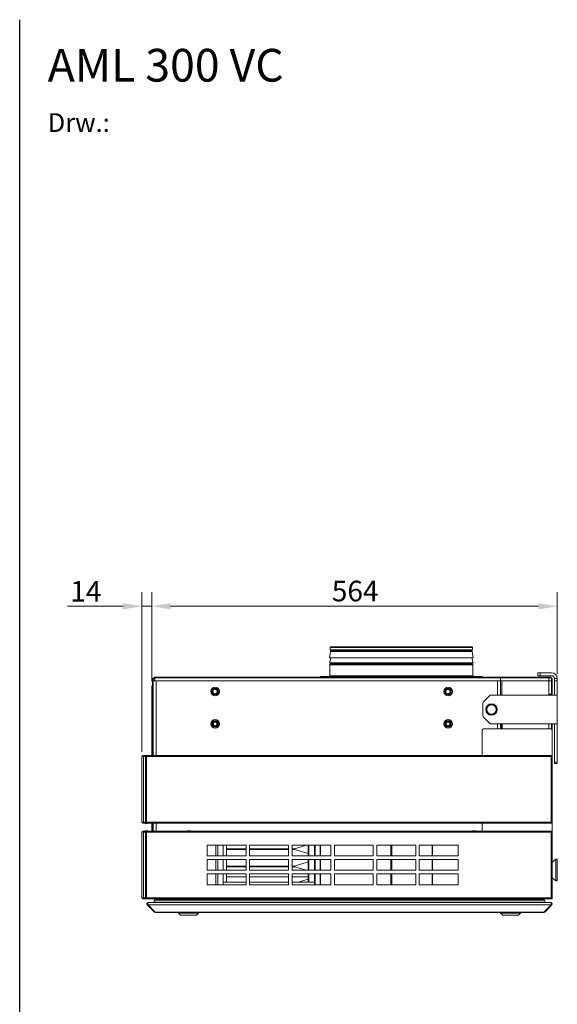
# Model space of a CAD drawing. Units: millimetres. Extents: x 104 to 3726, y 104 to 2626.
# Drawn here: x 104 to 852, y 1258 to 2626 of the extents above; entities that cross this region are included whole.
import ezdxf

# ---------------------------------------------------------------- set-up
doc = ezdxf.new("R2010")
doc.units = ezdxf.units.MM
doc.header["$LTSCALE"] = 13
for name, color, linetype, lineweight in [('Dimension (ISO)', 7, 'Continuous', 25), ('Symbol (ISO)', 7, 'Continuous', 25), ('Title (ISO)', 7, 'Continuous', 50), ('Visible (Drawing)', 7, 'Continuous', 40), ('Visible Narrow (ISO)', 7, 'Continuous', 35)]:
    doc.layers.add(name, color=color, linetype=linetype, lineweight=lineweight)
doc.styles.add('Arial 220', font='arial.ttf')
doc.styles.add('Note Text (Drawing)', font='verdana.ttf')
doc.styles.add('Text Style40', font='arial.ttf')
doc.styles.add('Text Style9', font='arial.ttf')
doc.dimstyles.new('Default (Drawing)', dxfattribs={"dimscale": 13, "dimtxt": 2.2, "dimasz": 2, "dimexe": 1.5, "dimexo": 0.5, "dimgap": 0.5, "dimtad": 1, "dimrnd": 0.05, "dimtxsty": 'Arial 220', "dimcen": 0.09, "dimdle": 6, "dimclrd": 8, "dimclre": 8, "dimclrt": 7, "dimazin": 2, "dimtfac": 0.545455, "dimtmove": 0, "dimatfit": 3, "dimfxl": 0, "dimtolj": 1, "dimtzin": 0, "dimlwd": 9, "dimlwe": 9, "dimarcsym": 0})

# ---------------------------------------------------------------- blocks, each defined once
blk = doc.blocks.new('Borders Default Border')
at = {"layer": 'Symbol (ISO)', "flags": 128}
blk.add_lwpolyline([(8, 8), (8, 202)], dxfattribs=at)
blk = doc.blocks.new('*D27')
at = {"layer": 'Defpoints', "color": 0}
for p in [(287.9, 1810.9), (851.9, 1710.4), (287.9, 1700.4)]:
    blk.add_point(p, dxfattribs=at)
at = {"layer": 'Dimension (ISO)', "color": 8, "lineweight": 9}
for p, q in [((287.9, 1706.9), (287.9, 1830.4)), ((851.9, 1716.9), (851.9, 1830.4)), ((825.9, 1810.9), (313.9, 1810.9))]:
    blk.add_line(p, q, dxfattribs=at)
at = {"layer": 'Dimension (ISO)', "color": 8}
for points in [[(313.9, 1815.2), (313.9, 1806.5), (287.9, 1810.9)], [(825.9, 1815.2), (825.9, 1806.5), (851.9, 1810.9)]]:
    blk.add_solid(points, dxfattribs=at)
at = {"layer": 'Dimension (ISO)', "color": 7, "insert": (538.2, 1832), "char_height": 28.6, "attachment_point": 4, "style": 'Arial 220'}
blk.add_mtext('\\A1;564', dxfattribs=at)
blk = doc.blocks.new('*D30')
at = {"layer": 'Defpoints', "color": 0}
for p in [(287.9, 1810.9), (287.9, 1700.4), (273.9, 1601.9)]:
    blk.add_point(p, dxfattribs=at)
at = {"layer": 'Dimension (ISO)', "color": 8, "lineweight": 9}
for p, q in [((273.9, 1608.4), (273.9, 1830.4)), ((287.9, 1706.9), (287.9, 1830.4)), ((247.9, 1810.9), (170.5, 1810.9)), ((287.9, 1810.9), (273.9, 1810.9)), ((313.9, 1810.9), (339.9, 1810.9))]:
    blk.add_line(p, q, dxfattribs=at)
at = {"layer": 'Dimension (ISO)', "color": 8}
for points in [[(247.9, 1815.2), (247.9, 1806.5), (273.9, 1810.9)], [(313.9, 1815.2), (313.9, 1806.5), (287.9, 1810.9)]]:
    blk.add_solid(points, dxfattribs=at)
at = {"layer": 'Dimension (ISO)', "color": 7, "insert": (196.1, 1831.7), "char_height": 28.6, "attachment_point": 5, "style": 'Arial 220'}
blk.add_mtext('\\A1;14', dxfattribs=at)
blk = doc.blocks.new('Title Blocks Intranet')
at = {"layer": 'Title (ISO)', "insert": (-278, 184), "char_height": 2, "attachment_point": 1, "style": 'Note Text (Drawing)'}
blk.add_mtext('\\fArial|b0|i0;\\H2.0000;Drw.:', dxfattribs=at)
at = {"layer": 'Title (ISO)'}
for tag, p, height, style in [('Nomenklatur_001', (-278, 187.38), 3.5, 'Text Style9'), ('Tegningsnummer_001', (-270.86, 181.98), 2, 'Text Style40')]:
    blk.add_attdef(tag, p, '', height=height, dxfattribs=dict(at, style=style))

msp = doc.modelspace()

# ---------------------------------------------------------------- linework, layer by layer
at = {"layer": 'Visible (Drawing)', "color": 7, "lineweight": 5}
for p, q in [((535.902, 1750.406), (535.902, 1753.406)), ((732.902, 1754.406), (536.902, 1754.406)), ((733.902, 1750.406), (733.902, 1753.406)), ((536.214, 1748.089), (534.902, 1739.232)), ((734.902, 1739.232), (534.902, 1739.232)), ((536.622, 1739.232), (534.902, 1732.433)), ((733.902, 1750.406), (535.902, 1750.406)), ((732.505, 1749.026), (537.299, 1749.026)), ((733.182, 1739.232), (734.902, 1732.433)), ((733.59, 1748.089), (734.902, 1739.232)), ((734.902, 1732.433), (534.902, 1732.433)), ((535.252, 1714.206), (535.252, 1729.406)), ((537.002, 1731.933), (537.002, 1732.433)), ((732.802, 1731.933), (732.802, 1732.433)), ((734.552, 1714.206), (734.552, 1729.406)), ((290.902, 1712.406), (292.902, 1712.406)), ((290.902, 1712.406), (290.902, 1711.406)), ((290.902, 1711.406), (291.902, 1711.406)), ((291.902, 1710.406), (290.902, 1710.406)), ((770.902, 1711.406), (291.902, 1711.406)), ((291.902, 1711.406), (291.902, 1707.406)), ((770.902, 1712.406), (292.902, 1712.406)), ((747.402, 1713.306), (522.402, 1713.306)), ((522.402, 1712.406), (522.402, 1713.306)), ((747.402, 1712.406), (747.402, 1713.306)), ((770.902, 1712.406), (772.902, 1712.406)), ((772.902, 1711.406), (770.902, 1711.406)), ((774.902, 1712.406), (772.902, 1712.406)), ((772.902, 1711.406), (772.902, 1712.406)), ((772.902, 1711.406), (772.902, 1709.406)), ((843.902, 1711.406), (772.902, 1711.406)), ((840.902, 1712.406), (774.902, 1712.406)), ((824.902, 1718.406), (827.902, 1718.406)), ((824.902, 1718.406), (824.902, 1714.406)), ((827.902, 1714.406), (824.902, 1714.406)), ((827.902, 1718.406), (843.902, 1718.406)), ((843.902, 1714.406), (827.902, 1714.406)), ((839.902, 1707.406), (839.902, 1710.87)), ((840.902, 1712.406), (842.902, 1712.406)), ((842.902, 1711.406), (842.902, 1712.406)), ((843.902, 1711.406), (843.902, 1691.406)), ((847.902, 1707.406), (847.902, 1710.406)), ((851.902, 1710.406), (847.902, 1710.406)), ((851.902, 1710.406), (851.902, 1707.406)), ((287.902, 1698.406), (287.902, 1700.406)), ((288.902, 1700.406), (287.902, 1700.406)), ((287.902, 1698.406), (287.902, 1603.406)), ((288.902, 1603.406), (288.902, 1709.406)), ((289.902, 1691.406), (289.902, 1709.406)), ((289.902, 1691.406), (289.902, 1707.406)), ((293.902, 1707.406), (289.902, 1707.406)), ((768.902, 1707.406), (772.902, 1707.406)), ((772.902, 1709.406), (772.902, 1707.406)), ((774.902, 1707.406), (772.902, 1707.406)), ((772.902, 1707.406), (772.902, 1687.406)), ((843.366, 1707.406), (839.902, 1707.406)), ((844.902, 1709.406), (844.902, 1689.906)), ((847.902, 1687.406), (847.902, 1707.406)), ((851.902, 1687.406), (851.902, 1707.406)), ((289.902, 1691.406), (289.902, 1603.406)), ((749.281, 1678.285), (757.523, 1686.527)), ((759.645, 1687.406), (843.902, 1687.406)), ((843.902, 1688.906), (839.902, 1688.906)), ((839.902, 1687.406), (839.902, 1688.906)), ((841.902, 1688.906), (841.902, 1688.406)), ((841.902, 1687.406), (841.902, 1688.406)), ((843.902, 1691.406), (843.902, 1688.906)), ((843.902, 1691.406), (843.902, 1689.906)), ((843.902, 1688.906), (844.902, 1688.906)), ((843.902, 1688.906), (843.902, 1688.342)), ((843.902, 1688.342), (843.902, 1687.406)), ((843.902, 1687.406), (851.902, 1687.406)), ((844.902, 1689.906), (844.902, 1688.906)), ((844.902, 1687.906), (844.902, 1688.906)), ((844.902, 1687.906), (844.902, 1687.406)), ((851.902, 1687.406), (851.902, 1647.406)), ((748.402, 1676.163), (748.402, 1658.648)), ((757.523, 1648.285), (749.281, 1656.527)), ((843.902, 1647.406), (759.645, 1647.406)), ((772.902, 1647.406), (772.902, 1640.406)), ((774.402, 1647.406), (774.402, 1640.406)), ((774.402, 1647.406), (774.402, 1640.406)), ((775.402, 1640.406), (775.402, 1647.406)), ((843.902, 1647.406), (843.902, 1640.138)), ((843.902, 1647.406), (851.902, 1647.406)), ((844.902, 1647.406), (844.902, 1638.406)), ((847.902, 1647.406), (847.902, 1594.406)), ((851.902, 1647.406), (851.902, 1594.406)), ((747.402, 1638.406), (747.402, 1603.406)), ((842.902, 1640.406), (749.402, 1640.406)), ((844.902, 1498.406), (844.902, 1638.406)), ((276.463, 1601.906), (273.902, 1601.906)), ((273.902, 1510.906), (273.902, 1601.906)), ((277.523, 1603.406), (275.402, 1603.406)), ((275.402, 1602.656), (277.523, 1602.656)), ((276.463, 1601.906), (278.902, 1601.906)), ((277.44, 1602.056), (277.353, 1601.906)), ((277.786, 1602.656), (277.44, 1602.056)), ((278.059, 1602.056), (277.44, 1602.056)), ((280.402, 1603.406), (277.523, 1603.406)), ((277.523, 1602.656), (277.523, 1603.406)), ((277.523, 1602.656), (280.402, 1602.656)), ((281.152, 1603.656), (278.652, 1603.656)), ((278.902, 1601.906), (280.402, 1601.906)), ((278.902, 1601.906), (278.902, 1510.906)), ((280.402, 1601.906), (280.402, 1603.406)), ((280.402, 1603.406), (843.402, 1603.406)), ((843.402, 1603.406), (843.402, 1601.906)), ((843.402, 1603.406), (844.902, 1603.406)), ((844.902, 1602.656), (843.402, 1602.656)), ((844.902, 1601.906), (843.402, 1601.906)), ((844.902, 1603.406), (844.902, 1602.656)), ((844.902, 1601.906), (844.902, 1602.656)), ((844.902, 1510.906), (844.902, 1601.906)), ((847.902, 1592.406), (847.902, 1594.406)), ((847.902, 1592.406), (851.902, 1592.406)), ((851.902, 1594.406), (851.902, 1592.406)), ((276.463, 1510.906), (273.902, 1510.906)), ((277.523, 1510.156), (275.402, 1510.156)), ((275.402, 1509.406), (277.523, 1509.406)), ((276.463, 1510.906), (278.902, 1510.906)), ((277.44, 1510.756), (277.353, 1510.906)), ((278.059, 1510.756), (277.44, 1510.756)), ((277.786, 1510.156), (277.44, 1510.756)), ((280.402, 1510.156), (277.523, 1510.156)), ((277.523, 1509.406), (277.523, 1510.156)), ((277.523, 1509.406), (280.402, 1509.406)), ((281.152, 1509.156), (278.652, 1509.156)), ((278.902, 1510.906), (280.402, 1510.906)), ((280.402, 1509.406), (280.402, 1510.906)), ((843.402, 1509.406), (280.402, 1509.406)), ((287.902, 1509.406), (287.902, 1498.406)), ((288.902, 1498.406), (288.902, 1509.406)), ((289.902, 1509.406), (289.902, 1498.406)), ((747.402, 1509.406), (747.402, 1498.406)), ((844.902, 1510.906), (843.402, 1510.906)), ((843.402, 1510.906), (843.402, 1509.406)), ((843.402, 1510.156), (844.902, 1510.156)), ((844.902, 1509.406), (843.402, 1509.406)), ((844.902, 1510.156), (844.902, 1509.406)), ((276.463, 1496.906), (273.902, 1496.906)), ((273.902, 1405.906), (273.902, 1496.906)), ((277.523, 1498.406), (275.402, 1498.406)), ((275.402, 1497.656), (277.523, 1497.656)), ((276.463, 1496.906), (278.902, 1496.906)), ((277.44, 1497.056), (277.353, 1496.906)), ((277.786, 1497.656), (277.44, 1497.056)), ((278.059, 1497.056), (277.44, 1497.056)), ((280.402, 1498.406), (277.523, 1498.406)), ((277.523, 1497.656), (277.523, 1498.406)), ((277.523, 1497.656), (280.402, 1497.656)), ((281.152, 1498.656), (278.652, 1498.656)), ((278.902, 1496.906), (280.402, 1496.906)), ((278.902, 1496.906), (278.902, 1405.906)), ((280.402, 1496.906), (280.402, 1498.406)), ((280.402, 1498.406), (843.402, 1498.406)), ((336.902, 1498.656), (341.902, 1498.656)), ((336.902, 1498.406), (336.902, 1498.656)), ((341.902, 1498.656), (341.902, 1498.406)), ((733.902, 1498.656), (738.902, 1498.656)), ((733.902, 1498.406), (733.902, 1498.656)), ((738.902, 1498.656), (738.902, 1498.406)), ((843.402, 1498.406), (843.402, 1496.906)), ((843.402, 1498.406), (844.902, 1498.406)), ((844.902, 1497.656), (843.402, 1497.656)), ((844.902, 1496.906), (843.402, 1496.906)), ((844.902, 1498.406), (844.902, 1497.656)), ((844.902, 1496.906), (844.902, 1497.656)), ((844.902, 1405.906), (844.902, 1496.906)), ((364.902, 1478.906), (418.902, 1478.906)), ((364.902, 1463.906), (364.902, 1478.906)), ((386.923, 1478.906), (386.923, 1463.906)), ((391.757, 1478.906), (391.757, 1463.906)), ((418.902, 1478.906), (418.902, 1463.906)), ((423.902, 1478.906), (477.902, 1478.906)), ((423.902, 1463.906), (423.902, 1478.906)), ((477.902, 1478.906), (477.902, 1463.906)), ((482.902, 1478.906), (536.902, 1478.906)), ((482.902, 1463.906), (482.902, 1478.906)), ((503.171, 1478.906), (486.387, 1473.893)), ((505.408, 1478.906), (505.408, 1463.906)), ((506.174, 1463.906), (506.174, 1478.906)), ((514.072, 1478.906), (514.072, 1463.906)), ((514.838, 1478.906), (514.838, 1463.906)), ((522.377, 1478.906), (522.377, 1463.906)), ((536.902, 1478.906), (536.902, 1463.906)), ((541.902, 1478.906), (595.902, 1478.906)), ((541.902, 1463.906), (541.902, 1478.906)), ((595.902, 1478.906), (595.902, 1463.906)), ((600.902, 1478.906), (654.902, 1478.906)), ((600.902, 1463.906), (600.902, 1478.906)), ((654.902, 1478.906), (654.902, 1463.906)), ((659.902, 1478.906), (713.902, 1478.906)), ((659.902, 1463.906), (659.902, 1478.906)), ((713.902, 1478.906), (713.902, 1463.906)), ((486.387, 1472.918), (505.408, 1467.238)), ((418.902, 1463.906), (364.902, 1463.906)), ((364.902, 1458.906), (418.902, 1458.906)), ((364.902, 1443.906), (364.902, 1458.906)), ((386.923, 1458.906), (386.923, 1443.906)), ((391.757, 1458.906), (391.757, 1443.906)), ((418.902, 1458.906), (418.902, 1443.906)), ((477.902, 1463.906), (423.902, 1463.906)), ((423.902, 1458.906), (477.902, 1458.906)), ((423.902, 1443.906), (423.902, 1458.906)), ((477.902, 1458.906), (477.902, 1443.906)), ((536.902, 1463.906), (482.902, 1463.906)), ((482.902, 1458.906), (536.902, 1458.906)), ((482.902, 1443.906), (482.902, 1458.906)), ((505.408, 1455.574), (486.387, 1449.893)), ((505.408, 1458.906), (505.408, 1443.906)), ((506.174, 1443.906), (506.174, 1458.906)), ((514.072, 1458.906), (514.072, 1443.906)), ((514.838, 1458.906), (514.838, 1443.906)), ((522.377, 1458.906), (522.377, 1443.906)), ((536.902, 1458.906), (536.902, 1443.906)), ((595.902, 1463.906), (541.902, 1463.906)), ((541.902, 1458.906), (595.902, 1458.906)), ((541.902, 1443.906), (541.902, 1458.906)), ((595.902, 1458.906), (595.902, 1443.906)), ((654.902, 1463.906), (600.902, 1463.906)), ((600.902, 1458.906), (654.902, 1458.906)), ((600.902, 1443.906), (600.902, 1458.906)), ((654.902, 1458.906), (654.902, 1443.906)), ((713.902, 1463.906), (659.902, 1463.906)), ((659.902, 1458.906), (713.902, 1458.906)), ((659.902, 1443.906), (659.902, 1458.906)), ((713.902, 1458.906), (713.902, 1443.906)), ((844.902, 1455.383), (849.902, 1459.406)), ((849.902, 1459.406), (849.902, 1429.406)), ((851.902, 1459.406), (849.902, 1459.406)), ((851.902, 1459.406), (851.902, 1429.406)), ((418.902, 1443.906), (364.902, 1443.906)), ((364.902, 1438.906), (418.902, 1438.906)), ((364.902, 1423.906), (364.902, 1438.906)), ((386.923, 1438.906), (386.923, 1423.906)), ((391.757, 1438.906), (391.757, 1427.406)), ((418.902, 1438.906), (418.902, 1423.906)), ((477.902, 1443.906), (423.902, 1443.906)), ((423.902, 1438.906), (477.902, 1438.906)), ((423.902, 1423.906), (423.902, 1438.906)), ((477.902, 1438.906), (477.902, 1423.906)), ((536.902, 1443.906), (482.902, 1443.906)), ((482.902, 1438.906), (536.902, 1438.906)), ((482.902, 1423.906), (482.902, 1438.906)), ((486.387, 1448.918), (503.171, 1443.906)), ((505.408, 1438.906), (505.408, 1437.406)), ((505.408, 1437.406), (505.408, 1427.406)), ((506.174, 1427.406), (506.174, 1438.906)), ((514.072, 1438.906), (514.072, 1423.906)), ((514.838, 1438.906), (514.838, 1423.906)), ((522.377, 1438.906), (522.377, 1423.906)), ((536.902, 1438.906), (536.902, 1423.906)), ((595.902, 1443.906), (541.902, 1443.906)), ((541.902, 1438.906), (595.902, 1438.906)), ((541.902, 1423.906), (541.902, 1438.906)), ((595.902, 1438.906), (595.902, 1423.906)), ((654.902, 1443.906), (600.902, 1443.906)), ((600.902, 1438.906), (654.902, 1438.906)), ((600.902, 1423.906), (600.902, 1438.906)), ((654.902, 1438.906), (654.902, 1423.906)), ((713.902, 1443.906), (659.902, 1443.906)), ((659.902, 1438.906), (713.902, 1438.906)), ((659.902, 1423.906), (659.902, 1438.906)), ((713.902, 1438.906), (713.902, 1423.906)), ((418.902, 1423.906), (364.902, 1423.906)), ((418.902, 1427.406), (386.923, 1427.406)), ((477.902, 1427.406), (423.902, 1427.406)), ((477.902, 1423.906), (423.902, 1423.906)), ((514.072, 1427.406), (482.902, 1427.406)), ((536.902, 1423.906), (482.902, 1423.906)), ((505.408, 1431.574), (491.452, 1427.406)), ((595.902, 1423.906), (541.902, 1423.906)), ((654.902, 1423.906), (600.902, 1423.906)), ((713.902, 1423.906), (659.902, 1423.906)), ((844.902, 1433.429), (849.902, 1429.406)), ((851.902, 1429.406), (849.902, 1429.406)), ((276.463, 1405.906), (273.902, 1405.906)), ((277.523, 1405.156), (275.402, 1405.156)), ((275.402, 1404.406), (277.523, 1404.406)), ((276.463, 1405.906), (278.902, 1405.906)), ((277.44, 1405.756), (277.353, 1405.906)), ((278.059, 1405.756), (277.44, 1405.756)), ((277.786, 1405.156), (277.44, 1405.756)), ((280.402, 1405.156), (277.523, 1405.156)), ((277.523, 1404.406), (277.523, 1405.156)), ((277.523, 1404.406), (280.402, 1404.406)), ((281.152, 1404.156), (278.652, 1404.156)), ((278.902, 1405.906), (280.402, 1405.906)), ((280.402, 1404.406), (280.402, 1405.906)), ((843.402, 1404.406), (280.402, 1404.406)), ((291.488, 1385.992), (281.488, 1395.992)), ((281.488, 1395.992), (291.488, 1385.992)), ((281.488, 1395.992), (282.548, 1395.992)), ((292.548, 1385.992), (282.548, 1395.992)), ((282.548, 1395.992), (292.548, 1385.992)), ((282.902, 1399.406), (283.256, 1399.406)), ((283.256, 1399.406), (842.548, 1399.406)), ((291.927, 1403.306), (291.927, 1404.406)), ((291.927, 1404.406), (291.927, 1403.306)), ((292.102, 1402.273), (833.702, 1402.273)), ((292.102, 1399.873), (833.702, 1399.873)), ((292.427, 1402.806), (833.377, 1402.806)), ((295.672, 1402.273), (295.654, 1402.616)), ((295.654, 1402.616), (295.672, 1402.273)), ((296.082, 1399.416), (296.062, 1399.798)), ((296.062, 1399.798), (296.082, 1399.416)), ((336.902, 1404.406), (336.902, 1404.156)), ((336.902, 1404.156), (341.902, 1404.156)), ((341.902, 1404.156), (341.902, 1404.406)), ((733.902, 1404.406), (733.902, 1404.156)), ((733.902, 1404.156), (738.902, 1404.156)), ((738.902, 1404.156), (738.902, 1404.406)), ((829.742, 1399.798), (829.722, 1399.416)), ((829.722, 1399.416), (829.742, 1399.798)), ((830.15, 1402.616), (830.132, 1402.273)), ((830.132, 1402.273), (830.15, 1402.616)), ((833.256, 1385.992), (843.256, 1395.992)), ((843.256, 1395.992), (833.256, 1385.992)), ((833.877, 1404.406), (833.877, 1403.306)), ((833.877, 1403.306), (833.877, 1404.406)), ((834.316, 1385.992), (844.316, 1395.992)), ((844.316, 1395.992), (834.316, 1385.992)), ((842.548, 1399.406), (842.902, 1399.406)), ((843.256, 1395.992), (844.316, 1395.992)), ((844.902, 1405.906), (843.402, 1405.906)), ((843.402, 1405.906), (843.402, 1404.406)), ((843.402, 1405.156), (844.902, 1405.156)), ((844.902, 1404.406), (843.402, 1404.406)), ((844.902, 1405.156), (844.902, 1404.406)), ((291.488, 1385.992), (292.548, 1385.992)), ((293.256, 1385.406), (292.902, 1385.406)), ((292.902, 1385.406), (293.256, 1385.406)), ((293.256, 1385.406), (832.548, 1385.406)), ((324.902, 1384.406), (324.902, 1385.406)), ((352.902, 1384.406), (324.902, 1384.406)), ((327.902, 1381.406), (324.902, 1384.406)), ((349.902, 1381.406), (352.902, 1384.406)), ((352.902, 1384.406), (352.902, 1385.406)), ((772.902, 1384.406), (772.902, 1385.406)), ((800.902, 1384.406), (772.902, 1384.406)), ((775.902, 1381.406), (772.902, 1384.406)), ((797.902, 1381.406), (800.902, 1384.406)), ((800.902, 1384.406), (800.902, 1385.406)), ((832.902, 1385.406), (832.548, 1385.406)), ((832.548, 1385.406), (832.902, 1385.406)), ((833.256, 1385.992), (834.316, 1385.992)), ((349.902, 1381.406), (327.902, 1381.406)), ((797.902, 1381.406), (775.902, 1381.406))]:
    msp.add_line(p, q, dxfattribs=at)
for centre, radius in [((375.902, 1692.406), 6), ((375.902, 1692.406), 4.55), ((699.902, 1692.406), 6), ((699.902, 1692.406), 4.55), ((375.902, 1692.406), 3.5), ((375.902, 1692.406), 3), ((699.902, 1692.406), 3.5), ((699.902, 1692.406), 3), ((760.402, 1667.406), 8), ((375.902, 1647.406), 6), ((375.902, 1647.406), 4.55), ((375.902, 1647.406), 3.5), ((375.902, 1647.406), 3), ((375.902, 1647.406), 2.5), ((699.902, 1647.406), 6), ((699.902, 1647.406), 4.55), ((699.902, 1647.406), 3.5), ((699.902, 1647.406), 3), ((699.902, 1647.406), 2.5)]:
    msp.add_circle(centre, radius, dxfattribs=at)
for centre, radius, start, end in [((536.902, 1753.406), 1, 90, 180), ((732.902, 1753.406), 1, 0, 90), ((537.299, 1747.928), 1.098, 90, 171.576629), ((538.802, 1750.406), 1.8, 180, 230.056263), ((731.002, 1750.406), 1.8, 309.943737, 0), ((732.505, 1747.928), 1.098, 8.423371, 90), ((537.052, 1729.406), 1.8, 110.600625, 180), ((536.102, 1731.933), 0.9, 290.600625, 0), ((733.702, 1731.933), 0.9, 180, 249.399375), ((732.752, 1729.406), 1.8, 0, 69.399375), ((290.902, 1709.406), 2, 90, 180), ((290.902, 1709.406), 1, 90, 180), ((534.352, 1714.206), 0.9, 270, 0), ((735.452, 1714.206), 0.9, 180, 270), ((843.902, 1710.406), 8, 0, 90), ((843.902, 1710.406), 4, 0, 90), ((842.902, 1709.406), 2, 0, 60), ((759.645, 1684.406), 3, 90, 135), ((751.402, 1676.163), 3, 135, 180), ((760.402, 1667.406), 6.5, 150, 210), ((760.402, 1667.406), 6.5, 90, 150), ((760.402, 1667.406), 6.5, 30, 90), ((760.402, 1667.406), 6.5, 330, 30), ((751.402, 1658.648), 3, 180, 225), ((760.402, 1667.406), 6.5, 210, 270), ((760.402, 1667.406), 6.5, 270, 330), ((759.645, 1650.406), 3, 225, 270), ((749.402, 1638.406), 2, 90, 180), ((842.902, 1638.406), 2, 0, 90), ((275.402, 1601.906), 1.5, 90, 180), ((275.402, 1601.906), 0.75, 90, 180), ((279.902, 1598.506), 4, 82.819244, 121.788331), ((278.652, 1603.156), 0.5, 90, 150), ((281.152, 1603.156), 0.5, 30, 90), ((275.402, 1510.906), 1.5, 180, 270), ((275.402, 1510.906), 0.75, 180, 270), ((279.902, 1514.306), 4, 238.211669, 277.180756), ((278.652, 1509.656), 0.5, 210, 270), ((281.152, 1509.656), 0.5, 270, 330), ((275.402, 1496.906), 1.5, 90, 180), ((275.402, 1496.906), 0.75, 90, 180), ((279.902, 1493.506), 4, 82.819244, 121.788331), ((278.652, 1498.156), 0.5, 90, 150), ((281.152, 1498.156), 0.5, 30, 90), ((275.402, 1405.906), 1.5, 180, 270), ((275.402, 1405.906), 0.75, 180, 270), ((279.902, 1409.306), 4, 238.211669, 277.180756), ((278.652, 1404.656), 0.5, 210, 270), ((281.152, 1404.656), 0.5, 270, 330), ((292.102, 1401.073), 1.2, 90, 270), ((292.102, 1401.073), 1.2, 90, 270), ((292.427, 1403.306), 0.5, 180, 270), ((292.427, 1403.306), 0.5, 180, 270), ((295.454, 1402.606), 0.2, 3, 90), ((295.454, 1402.606), 0.2, 3, 90), ((295.663, 1399.777), 0.4, 3, 13.875885), ((295.663, 1399.777), 0.4, 3, 13.875885), ((295.883, 1399.406), 0.2, 0, 3), ((295.883, 1399.406), 0.2, 0, 3), ((829.921, 1399.406), 0.2, 177, 180), ((829.921, 1399.406), 0.2, 177, 180), ((830.141, 1399.777), 0.4, 166.124115, 177), ((830.141, 1399.777), 0.4, 166.124115, 177), ((830.35, 1402.606), 0.2, 90, 177), ((830.35, 1402.606), 0.2, 90, 177), ((833.377, 1403.306), 0.5, 270, 0), ((833.377, 1403.306), 0.5, 270, 0), ((833.702, 1401.073), 1.2, 270, 90), ((833.702, 1401.073), 1.2, 270, 90)]:
    msp.add_arc(centre, radius, start, end, dxfattribs=at)
for centre in [(486.472, 1473.406), (486.472, 1449.406)]:
    msp.add_ellipse(centre, major_axis=(0, 0.5), ratio=0.76604444, start_param=0.22491107, end_param=2.91668158, dxfattribs=at)
for points in [[(752.896, 1667.406), (753.902, 1669.148), (754.773, 1670.656)], [(754.773, 1670.656), (755.644, 1672.164), (756.649, 1673.906)], [(756.649, 1673.906), (758.66, 1673.906), (760.402, 1673.906)], [(760.402, 1673.906), (762.144, 1673.906), (764.155, 1673.906)], [(764.155, 1673.906), (765.16, 1672.164), (766.031, 1670.656)], [(766.031, 1670.656), (766.902, 1669.148), (767.908, 1667.406)], [(754.773, 1664.156), (753.902, 1665.664), (752.896, 1667.406)], [(756.649, 1660.906), (755.644, 1662.648), (754.773, 1664.156)], [(760.402, 1660.906), (758.66, 1660.906), (756.649, 1660.906)], [(764.155, 1660.906), (762.144, 1660.906), (760.402, 1660.906)], [(766.031, 1664.156), (765.16, 1662.648), (764.155, 1660.906)], [(767.908, 1667.406), (766.902, 1665.664), (766.031, 1664.156)]]:
    msp.add_rational_spline(points, [1, 1.0379548493, 1], degree=2, dxfattribs=at)
for points, knots in [([(281.488, 1395.992), (280.97, 1396.509), (280.774, 1397.325), (280.999, 1398.021), (281.228, 1398.73), (281.884, 1399.282), (282.622, 1399.386), (282.715, 1399.399), (282.808, 1399.406), (282.902, 1399.406)], [-0.78539816, -0.78539816, -0.78539816, -0.78539816, 0.31268722, 0.31268722, 0.31268722, 1.43048629, 1.43048629, 1.43048629, 1.57079633, 1.57079633, 1.57079633, 1.57079633]), ([(282.902, 1399.406), (282.808, 1399.406), (282.715, 1399.399), (282.622, 1399.386), (281.884, 1399.282), (281.228, 1398.73), (280.999, 1398.021), (280.774, 1397.325), (280.97, 1396.509), (281.488, 1395.992)], [-1.57079633, -1.57079633, -1.57079633, -1.57079633, -1.43048629, -1.43048629, -1.43048629, -0.31268722, -0.31268722, -0.31268722, 0.78539816, 0.78539816, 0.78539816, 0.78539816]), ([(282.548, 1395.992), (282.29, 1396.509), (282.191, 1397.325), (282.304, 1398.021), (282.419, 1398.73), (282.747, 1399.282), (283.116, 1399.386), (283.162, 1399.399), (283.209, 1399.406), (283.256, 1399.406)], [-0.78539816, -0.78539816, -0.78539816, -0.78539816, 0.31268722, 0.31268722, 0.31268722, 1.43048629, 1.43048629, 1.43048629, 1.57079633, 1.57079633, 1.57079633, 1.57079633]), ([(283.256, 1399.406), (283.209, 1399.406), (283.162, 1399.399), (283.116, 1399.386), (282.747, 1399.282), (282.419, 1398.73), (282.304, 1398.021), (282.191, 1397.325), (282.29, 1396.509), (282.548, 1395.992)], [-1.57079633, -1.57079633, -1.57079633, -1.57079633, -1.43048629, -1.43048629, -1.43048629, -0.31268722, -0.31268722, -0.31268722, 0.78539816, 0.78539816, 0.78539816, 0.78539816]), ([(843.256, 1395.992), (843.514, 1396.509), (843.613, 1397.325), (843.5, 1398.021), (843.385, 1398.73), (843.057, 1399.282), (842.688, 1399.386), (842.642, 1399.399), (842.595, 1399.406), (842.548, 1399.406)], [-0.78539816, -0.78539816, -0.78539816, -0.78539816, 0.31268722, 0.31268722, 0.31268722, 1.43048629, 1.43048629, 1.43048629, 1.57079633, 1.57079633, 1.57079633, 1.57079633]), ([(842.548, 1399.406), (842.595, 1399.406), (842.642, 1399.399), (842.688, 1399.386), (843.057, 1399.282), (843.385, 1398.73), (843.5, 1398.021), (843.613, 1397.325), (843.514, 1396.509), (843.256, 1395.992)], [-1.57079633, -1.57079633, -1.57079633, -1.57079633, -1.43048629, -1.43048629, -1.43048629, -0.31268722, -0.31268722, -0.31268722, 0.78539816, 0.78539816, 0.78539816, 0.78539816]), ([(844.316, 1395.992), (844.834, 1396.509), (845.03, 1397.325), (844.805, 1398.021), (844.576, 1398.73), (843.92, 1399.282), (843.182, 1399.386), (843.089, 1399.399), (842.996, 1399.406), (842.902, 1399.406)], [-0.78539816, -0.78539816, -0.78539816, -0.78539816, 0.31268722, 0.31268722, 0.31268722, 1.43048629, 1.43048629, 1.43048629, 1.57079633, 1.57079633, 1.57079633, 1.57079633]), ([(842.902, 1399.406), (842.996, 1399.406), (843.089, 1399.399), (843.182, 1399.386), (843.92, 1399.282), (844.576, 1398.73), (844.805, 1398.021), (845.03, 1397.325), (844.834, 1396.509), (844.316, 1395.992)], [-1.57079633, -1.57079633, -1.57079633, -1.57079633, -1.43048629, -1.43048629, -1.43048629, -0.31268722, -0.31268722, -0.31268722, 0.78539816, 0.78539816, 0.78539816, 0.78539816])]:
    msp.add_open_spline(points, degree=3, knots=knots, dxfattribs=at)
for points in [[(292.902, 1385.406), (292.378, 1385.406), (291.858, 1385.621), (291.488, 1385.992)], [(291.488, 1385.992), (291.858, 1385.621), (292.378, 1385.406), (292.902, 1385.406)], [(293.256, 1385.406), (292.994, 1385.406), (292.734, 1385.621), (292.548, 1385.992)], [(292.548, 1385.992), (292.734, 1385.621), (292.994, 1385.406), (293.256, 1385.406)], [(832.548, 1385.406), (832.81, 1385.406), (833.07, 1385.621), (833.256, 1385.992)], [(833.256, 1385.992), (833.07, 1385.621), (832.81, 1385.406), (832.548, 1385.406)], [(832.902, 1385.406), (833.426, 1385.406), (833.946, 1385.621), (834.316, 1385.992)], [(834.316, 1385.992), (833.946, 1385.621), (833.426, 1385.406), (832.902, 1385.406)]]:
    msp.add_open_spline(points, degree=3, dxfattribs=at)
at = {"layer": 'Visible Narrow (ISO)', "color": 7, "lineweight": 5}
for p, q in [((733.902, 1753.406), (535.902, 1753.406)), ((733.59, 1748.089), (536.214, 1748.089)), ((734.552, 1729.406), (535.252, 1729.406)), ((733.385, 1731.091), (536.419, 1731.091)), ((732.802, 1731.933), (537.002, 1731.933)), ((292.902, 1711.406), (292.902, 1712.406)), ((734.552, 1714.206), (535.252, 1714.206)), ((827.902, 1714.406), (827.902, 1718.406)), ((840.902, 1712.406), (840.902, 1711.406)), ((287.902, 1698.406), (288.902, 1698.406)), ((293.902, 1707.406), (293.902, 1603.406)), ((768.902, 1707.406), (293.902, 1707.406)), ((768.902, 1707.406), (768.902, 1687.406)), ((839.902, 1707.406), (774.902, 1707.406)), ((774.902, 1707.406), (774.902, 1687.406)), ((839.902, 1688.906), (839.902, 1707.406)), ((847.902, 1707.406), (851.902, 1707.406)), ((841.902, 1688.406), (843.902, 1688.406)), ((844.902, 1689.906), (843.902, 1689.906)), ((843.902, 1687.906), (844.902, 1687.906)), ((768.902, 1647.406), (768.902, 1640.406)), ((839.902, 1640.406), (839.902, 1647.406)), ((276.463, 1510.906), (276.463, 1601.906)), ((843.402, 1601.906), (280.402, 1601.906)), ((280.402, 1601.906), (280.402, 1510.906)), ((843.402, 1510.906), (843.402, 1601.906)), ((851.902, 1594.406), (847.902, 1594.406)), ((280.402, 1510.906), (843.402, 1510.906)), ((293.902, 1509.406), (293.902, 1498.406)), ((276.463, 1405.906), (276.463, 1496.906)), ((843.402, 1496.906), (280.402, 1496.906)), ((280.402, 1496.906), (280.402, 1405.906)), ((843.402, 1405.906), (843.402, 1496.906)), ((377.035, 1478.906), (377.035, 1463.906)), ((379.853, 1478.906), (379.853, 1463.906)), ((521.909, 1478.906), (521.909, 1463.906)), ((620.179, 1478.906), (620.179, 1463.906)), ((621.465, 1478.906), (621.465, 1463.906)), ((677.966, 1478.906), (677.966, 1463.906)), ((678.388, 1478.906), (678.388, 1463.906)), ((418.902, 1473.893), (391.757, 1473.893)), ((418.902, 1472.918), (391.757, 1472.918)), ((477.902, 1473.893), (423.902, 1473.893)), ((477.902, 1472.918), (423.902, 1472.918)), ((486.387, 1473.893), (482.902, 1473.893)), ((486.387, 1472.918), (482.902, 1472.918)), ((377.035, 1458.906), (377.035, 1443.906)), ((379.853, 1458.906), (379.853, 1443.906)), ((521.909, 1458.906), (521.909, 1443.906)), ((620.179, 1458.906), (620.179, 1443.906)), ((621.465, 1458.906), (621.465, 1443.906)), ((677.966, 1458.906), (677.966, 1443.906)), ((678.388, 1458.906), (678.388, 1443.906)), ((377.035, 1438.906), (377.035, 1423.906)), ((379.853, 1438.906), (379.853, 1423.906)), ((418.902, 1449.893), (391.757, 1449.893)), ((418.902, 1448.918), (391.757, 1448.918)), ((477.902, 1449.893), (423.902, 1449.893)), ((477.902, 1448.918), (423.902, 1448.918)), ((486.387, 1449.893), (482.902, 1449.893)), ((486.387, 1448.918), (482.902, 1448.918)), ((521.909, 1438.906), (521.909, 1423.906)), ((620.179, 1438.906), (620.179, 1423.906)), ((621.465, 1438.906), (621.465, 1423.906)), ((677.966, 1438.906), (677.966, 1423.906)), ((678.388, 1438.906), (678.388, 1423.906)), ((418.902, 1434.969), (391.757, 1434.969)), ((477.902, 1434.969), (423.902, 1434.969)), ((505.408, 1434.969), (482.902, 1434.969)), ((280.402, 1405.906), (843.402, 1405.906)), ((282.548, 1395.992), (843.256, 1395.992)), ((291.927, 1403.306), (833.877, 1403.306)), ((295.654, 1402.616), (830.15, 1402.616)), ((296.062, 1399.798), (829.742, 1399.798)), ((296.082, 1399.416), (829.722, 1399.416)), ((292.548, 1385.992), (833.256, 1385.992))]:
    msp.add_line(p, q, dxfattribs=at)

# ---------------------------------------------------------------- block references
at = {"xscale": 13, "yscale": 13, "zscale": 13}
msp.add_blockref('Borders Default Border', (0, 0), dxfattribs=at)
ref = msp.add_blockref('Title Blocks Intranet', (3757, 104), dxfattribs=dict(xscale=13, yscale=13, zscale=13))
ref.add_attrib('Nomenklatur_001', 'AML 300 VC', (143, 2539.948), dxfattribs={"layer": 'Title (ISO)', "height": 45.5, "style": 'Text Style9'})

# ---------------------------------------------------------------- dimensions: what is measured, and where the dimension line sits
at = {"layer": 'Dimension (ISO)'}
dim = msp.add_linear_dim(base=(287.902, 1810.883), p1=(273.902, 1601.906), p2=(287.902, 1700.406), dimstyle='Default (Drawing)', dxfattribs=at)
dim.commit()
dim.dimension.update_dxf_attribs({"geometry": '*D30', "text_midpoint": (196.077, 1810.883), "dimtype": 160})
dim = msp.add_linear_dim(base=(287.902, 1810.883), p1=(851.902, 1710.406), p2=(287.902, 1700.406), dimstyle='Default (Drawing)', override={"dimtofl": 0, "dimatfit": 1}, dxfattribs=at)
dim.commit()
dim.dimension.update_dxf_attribs({"geometry": '*D27', "text_midpoint": (569.707, 1810.883), "dimtype": 160})

doc.saveas('drawing.dxf')
